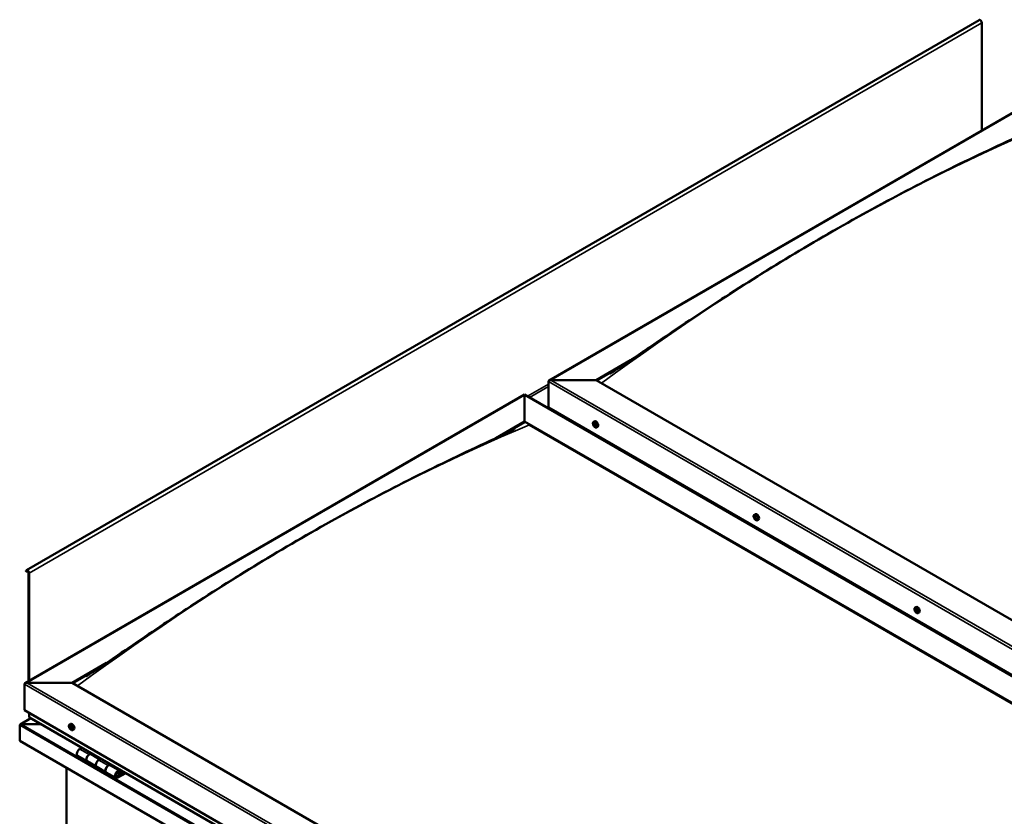
# Model space of a CAD drawing. Units: millimetres. Extents: x -6045 to 24198, y 3200 to 8837.
# Drawn here: x 9633 to 11094, y 4451 to 5634 of the extents above; entities that cross this region are included whole.
import ezdxf

# ---------------------------------------------------------------- set-up
doc = ezdxf.new("R2010")
doc.units = ezdxf.units.MM
doc.header["$LTSCALE"] = 25
doc.layers.add('Visible (ISO)', color=7, linetype='Continuous', lineweight=50)
doc.layers.add('Visible Narrow (ISO)', color=7, linetype='Continuous', lineweight=35)

msp = doc.modelspace()

# ---------------------------------------------------------------- linework, layer by layer
at = {"layer": 'Visible (ISO)'}
for p, q in [((11056.9, 5633.1), (9642.6, 4816.7)), ((11061.1, 5469.1), (11061.1, 5628.7)), ((10418.7, 5098.2), (11160.1, 5526.2)), ((10488.3, 5098.8), (10539.5, 5128.4)), ((10489.4, 5098.2), (10526.5, 5119.6)), ((10417.6, 5058), (10417.6, 5096.7)), ((10417.6, 5096.7), (10417.6, 5058)), ((10421.2, 5098.8), (10488.3, 5098.8)), ((10488.3, 5098.8), (10421.2, 5098.8)), ((11502.4, 4513.3), (10488.3, 5098.8)), ((9640.8, 4649.1), (10382.3, 5077.2)), ((10382.3, 5077.2), (10382.3, 5076.3)), ((10382.3, 5076.3), (10382.3, 5077.2)), ((10382.3, 5077.2), (11430.6, 4471.9)), ((10382.3, 5037.5), (10382.3, 5076.3)), ((10382.3, 5076.3), (10382.3, 5037.5)), ((10417.6, 5058), (11431.6, 4472.5)), ((10339.5, 5012.8), (10382.3, 5037.5)), ((10351.4, 5018.5), (10382.3, 5036.3)), ((10382.3, 5036.3), (10382.3, 5037.5)), ((10382.3, 5037.5), (10382.3, 5036.3)), ((10382.3, 5037.5), (11396.3, 4452.1)), ((10389.3, 5032.2), (11395.2, 4451.5)), ((11395.2, 4451.5), (10389.3, 5032.2)), ((10484.6, 5036.8), (10486, 5037.6)), ((10485, 5033.3), (10485.7, 5033.7)), ((10485.6, 5030.9), (10486.8, 5031.5)), ((10486.4, 5033.4), (10486.5, 5033.4)), ((10487.1, 5031), (10487.6, 5031.3)), ((10489.4, 5028.6), (10490.7, 5029.3)), ((10485.9, 5017.4), (10486.9, 5017.9)), ((10486.9, 5016.7), (10488, 5017.3)), ((10723.3, 4899), (10724.6, 4899.8)), ((10724.2, 4895.9), (10724.7, 4896.2)), ((10725.2, 4892.8), (10726, 4893.3)), ((10728, 4890.8), (10729.4, 4891.6)), ((9642.3, 4816.3), (9641.6, 4815.3)), ((9642.5, 4814.2), (9641.6, 4815.3)), ((9642.5, 4814.2), (9644.4, 4815.3)), ((9642.5, 4814.2), (9643.2, 4815.1)), ((9645.8, 4812.8), (9645.8, 4652)), ((9646.9, 4812.2), (9646.9, 4652.6)), ((10961.9, 4761.2), (10963.2, 4762)), ((10962.2, 4757.6), (10963, 4758.1)), ((10963, 4755.2), (10964.2, 4755.9)), ((10963.6, 4757.9), (10963.7, 4758)), ((10964.5, 4755.5), (10964.9, 4755.8)), ((10966.7, 4753), (10968, 4753.8)), ((9710.5, 4649.7), (9761.8, 4679.3)), ((9711.6, 4649.1), (9748.7, 4670.5)), ((9643.3, 4649.7), (9710.5, 4649.7)), ((9710.5, 4649.7), (9643.3, 4649.7)), ((10735.8, 4057.7), (9710.5, 4649.7)), ((9639.8, 4608.9), (9639.8, 4647.7)), ((9639.8, 4647.7), (9639.8, 4608.9)), ((9639.8, 4608.9), (10735.8, 3976.1)), ((9646.9, 4598.7), (9646.9, 4604.8)), ((9646.9, 4604.8), (9646.9, 4598.7)), ((9649.4, 4596.9), (9633.5, 4587.7)), ((10735.8, 3969.6), (9647.3, 4598.1)), ((9632.7, 4586.8), (9632.7, 4586.8)), ((9632.7, 4563.6), (9632.7, 4586.8)), ((9632.7, 4586.8), (9632.7, 4563.6)), ((9632.7, 4586.8), (9632.7, 4586.8)), ((9632.7, 4563.6), (9632.7, 4586.8)), ((9632.7, 4586.8), (9632.7, 4586.8)), ((9635, 4588.1), (9664.7, 4588.1)), ((9664.7, 4588.1), (9635, 4588.1)), ((9706.8, 4587.7), (9708.1, 4588.5)), ((9707.6, 4584.5), (9708.2, 4584.9)), ((9708.8, 4581.6), (9709.6, 4582)), ((9711.6, 4579.5), (9712.9, 4580.3)), ((9632.7, 4563.6), (9632.7, 4563.6)), ((10735.8, 3926.7), (9632.7, 4563.6)), ((9725.1, 4553.2), (9721.8, 4551.3)), ((9718.8, 4541.2), (9733, 4533.1)), ((9747.1, 4524.9), (9733, 4533.1)), ((9736, 4543.2), (9739.2, 4545)), ((9751.9, 4536), (9739, 4543.5)), ((9740.6, 4544.2), (9739.1, 4543.4)), ((9739.5, 4543.6), (9739.9, 4543.4)), ((9739.8, 4543), (9739.9, 4543.4)), ((9739.9, 4543.4), (9741.2, 4543.6)), ((9740.4, 4544.1), (9741.2, 4543.6)), ((9741.2, 4543.6), (9740.9, 4542.4)), ((9753.4, 4536.9), (9750.1, 4535)), ((9702.4, 4203.7), (9702.4, 4523.4)), ((9747.1, 4524.9), (9761.3, 4516.7)), ((9775.4, 4508.6), (9761.3, 4516.7)), ((9764.3, 4526.8), (9767.5, 4528.7)), ((9781.4, 4519), (9767.3, 4527.1)), ((9768.9, 4527.9), (9767.4, 4527)), ((9767.8, 4527.2), (9768.2, 4527)), ((9768.1, 4526.7), (9768.2, 4527)), ((9768.2, 4527), (9769.5, 4527.3)), ((9768.7, 4527.7), (9769.5, 4527.3)), ((9769.5, 4527.3), (9769.2, 4526)), ((9788.7, 4516.5), (9778.4, 4510.5)), ((9783.6, 4514.5), (9782.4, 4517.7)), ((9790.1, 4515.6), (9778.4, 4508.9)), ((9782.3, 4513.2), (9780, 4514.5)), ((9781.1, 4516.4), (9782.3, 4513.2)), ((9782.3, 4513.2), (9783.6, 4514.5))]:
    msp.add_line(p, q, dxfattribs=at)
for centre in [(10491.5, 5035.3), (10730.1, 4897.5), (10968.8, 4759.7), (9713.7, 4586.2)]:
    msp.add_arc(centre, 8, 204.1421, 215.8579, dxfattribs=at)
for centre, major_axis, start_param, end_param in [((11058.6, 5630.1), (-1.75, 3.03), 3.926991, 6.283185), ((10421.2, 5096.7), (3.54, 0), 1.570796, 3.141593), ((10421.2, 5096.7), (3.54, 0), 1.570796, 3.141593), ((10486, 5032.1), (-1.1, 1.91), 6.114047, 6.966662), ((10484.8, 5032.9), (-0.225, 0.39), 5.726015, 6.567605), ((10484.8, 5032.9), (0.225, -0.39), 4.418709, 5.260299), ((10486, 5032.1), (-1.1, 1.91), 0.878059, 1.730675), ((10484.6, 5034), (0.394, -0.682), 5.726015, 7.354695), ((10484.6, 5032), (0.394, -0.682), 0.490027, 2.118707), ((10485.4, 5033.8), (-0.225, 0.39), 0.229919, 1.071509), ((10485.4, 5031.2), (0.225, -0.39), 3.63162, 4.47321), ((10486, 5032.1), (-1.1, 1.91), 5.066849, 5.919465), ((10485.4, 5033.8), (-0.225, 0.39), 4.678817, 5.520407), ((10485.4, 5031.2), (0.225, -0.39), 5.465907, 6.307497), ((10486, 5032.1), (1.1, -1.91), 5.066849, 5.919465), ((10486, 5034.1), (0.394, -0.682), 4.678817, 6.307497), ((10485.9, 5033.5), (0.225, -0.39), 4.088649, 5.260299), ((10486, 5030.2), (-0.394, 0.682), 4.678817, 6.307497), ((10485.7, 5032.7), (0.394, -0.682), 0.490027, 2.118707), ((10488.3, 5033.5), (-2.38, 4.11), 3.141593, 6.283185), ((10486.5, 5031.9), (0.225, -0.39), 3.63162, 6.242867), ((10486.7, 5033), (-0.225, 0.39), 5.465907, 6.307497), ((10486.7, 5030.5), (0.225, -0.39), 4.678817, 5.520407), ((10487.2, 5030.8), (-0.394, 0.682), 4.908498, 6.283185), ((10487.5, 5032.3), (-0.394, 0.682), 0.490027, 2.118707), ((10486, 5032.1), (1.1, -1.91), 6.114047, 6.966662), ((10487.5, 5030.3), (-0.394, 0.682), 5.726015, 7.354695), ((10486.7, 5030.5), (0.225, -0.39), 0.229919, 1.071509), ((10486, 5032.1), (1.1, -1.91), 0.878059, 1.730675), ((10486.7, 5033), (-0.225, 0.39), 3.63162, 4.47321), ((10487.3, 5031.4), (-0.225, 0.39), 4.418709, 5.260299), ((10487.3, 5031.4), (0.225, -0.39), 5.726015, 6.567605), ((10727, 4895.7), (-2.38, 4.11), 3.141593, 6.283185), ((10724.7, 4894.4), (-1.1, 1.91), 0.39014, 1.242755), ((10723.6, 4895.7), (0.225, -0.39), 3.93079, 4.77238), ((10723.6, 4894.2), (-0.225, 0.39), 0.002107, 0.843698), ((10724.7, 4894.4), (-1.1, 1.91), 5.626127, 6.478743), ((10723.6, 4895.7), (-0.225, 0.39), 5.238095, 6.079685), ((10723, 4895.3), (0.394, -0.682), 0.002107, 1.630787), ((10723.6, 4894.2), (0.225, -0.39), 4.977987, 5.819578), ((10724.7, 4894.4), (-1.1, 1.91), 1.437337, 2.289953), ((10723.8, 4896.5), (0.394, -0.682), 5.238095, 6.866775), ((10723.9, 4893.1), (0.394, -0.682), 1.049305, 2.677985), ((10724.6, 4895.8), (-0.225, 0.39), 6.025185, 6.866775), ((10724.8, 4894.9), (-0.225, 0.39), 0.002107, 2.677985), ((10724.7, 4892.9), (0.225, -0.39), 4.190898, 5.032488), ((10724.1, 4895.9), (0.394, -0.682), 0.002107, 1.453322), ((10724.7, 4894.4), (1.1, -1.91), 1.437337, 2.289953), ((10724.6, 4895.8), (-0.225, 0.39), 4.190898, 5.032488), ((10725, 4893.8), (0.394, -0.682), 1.049305, 2.677985), ((10724.7, 4892.9), (0.225, -0.39), 6.025185, 6.866775), ((10724.7, 4894.4), (1.1, -1.91), 5.626127, 6.478743), ((10725.5, 4895.6), (-0.394, 0.682), 1.049305, 2.677985), ((10725.6, 4892.2), (-0.394, 0.682), 5.238095, 6.866775), ((10725.9, 4893.5), (0.225, -0.39), 4.190898, 5.288596), ((10725.8, 4894.5), (-0.225, 0.39), 4.977987, 5.819578), ((10725.8, 4893), (0.225, -0.39), 5.238095, 6.079685), ((10726.4, 4893.4), (-0.394, 0.682), 0.002107, 1.630787), ((10725.8, 4894.5), (0.225, -0.39), 0.002107, 0.843698), ((10725.8, 4893), (-0.225, 0.39), 3.93079, 4.77238), ((10724.7, 4894.4), (1.1, -1.91), 0.39014, 1.242755), ((9644.4, 4813.6), (-1.75, 3.03), 3.926991, 6.544985), ((9644.4, 4813.6), (-1, 1.73), 3.926991, 6.544985), ((10963.3, 4756.6), (-1.1, 1.91), 6.183058, 7.035674), ((10962.1, 4757.2), (-0.225, 0.39), 5.795026, 6.636616), ((10962.1, 4757.2), (0.225, -0.39), 4.487721, 5.329311), ((10963.3, 4756.6), (-1.1, 1.91), 0.94707, 1.799686), ((10961.8, 4758.3), (0.394, -0.682), 5.795026, 7.423706), ((10961.9, 4756.3), (0.394, -0.682), 0.559038, 2.187718), ((10962.6, 4758.2), (-0.225, 0.39), 0.29893, 1.140521), ((10962.8, 4755.6), (0.225, -0.39), 3.700631, 4.542221), ((10963.3, 4756.6), (-1.1, 1.91), 5.135861, 5.988476), ((10962.6, 4758.2), (-0.225, 0.39), 4.747829, 5.589419), ((10963.2, 4758.6), (0.394, -0.682), 4.747829, 6.376508), ((10962.8, 4755.6), (0.225, -0.39), 5.534918, 6.376509), ((10963.3, 4756.6), (1.1, -1.91), 5.135861, 5.988476), ((10963.2, 4757.9), (0.225, -0.39), 3.96627, 5.329311), ((10963.4, 4754.5), (-0.394, 0.682), 4.747829, 6.376508), ((10965.6, 4757.9), (-2.37, 4.11), 3.141593, 6.283185), ((10963.1, 4757), (0.394, -0.682), 0.559038, 2.187718), ((10963.9, 4756.2), (0.225, -0.39), 3.700631, 6.128328), ((10963.9, 4757.6), (-0.225, 0.39), 5.534918, 6.376508), ((10964, 4754.9), (0.225, -0.39), 4.747829, 5.589419), ((10963.3, 4756.6), (1.1, -1.91), 0.94707, 1.799686), ((10963.9, 4757.6), (-0.225, 0.39), 3.700631, 4.542221), ((10964.8, 4756.8), (-0.394, 0.682), 0.559038, 2.187718), ((10964.6, 4755.2), (-0.394, 0.682), 5.124127, 6.283185), ((10963.3, 4756.6), (1.1, -1.91), 6.183058, 7.035674), ((10964.9, 4754.8), (-0.394, 0.682), 5.795026, 7.423706), ((10964, 4754.9), (0.225, -0.39), 0.29893, 1.140521), ((10964.6, 4755.9), (-0.225, 0.39), 4.487721, 5.329311), ((10964.6, 4755.9), (0.225, -0.39), 5.795026, 6.636616), ((9643.3, 4647.7), (3.54, 0), 1.570796, 3.141593), ((9643.3, 4647.7), (3.54, 0), 1.570796, 3.141593), ((9648.3, 4598.7), (-1.41, 0), 0, 0.785398), ((9648.3, 4598.7), (-1.41, 0), 0, 0.785398), ((9635, 4586.8), (-2.26, 0), 4.712389, 6.220645), ((9635, 4586.8), (-2.26, 0), 4.712389, 6.220645), ((9633.9, 4586.1), (0.8, -1.39), 3.86445, 3.926991), ((9633.9, 4587.4), (-0.8, -1.39), 5.435246, 5.497787), ((9708.2, 4583.1), (-1.1, 1.91), 0.479064, 1.33168), ((9707, 4584.3), (0.225, -0.39), 4.019714, 4.861305), ((9708.2, 4583.1), (-1.1, 1.91), 5.715052, 6.567668), ((9707, 4584.3), (-0.225, 0.39), 5.32702, 6.16861), ((9706.5, 4583.8), (0.394, -0.682), 0.091032, 1.719712), ((9707.2, 4582.8), (-0.225, 0.39), 0.091032, 0.932622), ((9707.2, 4585.2), (0.394, -0.682), 5.32702, 6.9557), ((9707.2, 4582.8), (0.225, -0.39), 5.066912, 5.908502), ((9708.2, 4583.1), (-1.1, 1.91), 1.526262, 2.378877), ((9707.6, 4581.6), (-0.394, 0.682), 4.279822, 5.908502), ((9708.1, 4584.6), (-0.225, 0.39), 6.114109, 6.9557), ((9707.7, 4584.5), (0.394, -0.682), 0.091032, 1.710573), ((9708.3, 4583.4), (-0.225, 0.39), 0.091032, 2.76691), ((9710.5, 4584.4), (-2.37, 4.11), 3.141593, 6.283185), ((9708.4, 4581.5), (0.225, -0.39), 4.279822, 5.121412), ((9708.2, 4583.1), (1.1, -1.91), 1.526262, 2.378877), ((9708.1, 4584.6), (-0.225, 0.39), 4.279822, 5.121412), ((9708.9, 4584.5), (0.394, -0.682), 4.279822, 5.908502), ((9708.7, 4582.3), (-0.394, 0.682), 4.279822, 5.908502), ((9708.2, 4583.1), (1.1, -1.91), 5.715052, 6.567668), ((9708.4, 4581.5), (0.225, -0.39), 6.114109, 6.9557), ((9709.2, 4580.9), (-0.394, 0.682), 5.32702, 6.9557), ((9709.2, 4583.4), (-0.225, 0.39), 5.066912, 5.908502), ((9709.5, 4582.2), (0.225, -0.39), 4.279822, 5.125225), ((9709.9, 4582.3), (-0.394, 0.682), 0.091032, 1.719712), ((9709.4, 4581.8), (0.225, -0.39), 5.32702, 6.16861), ((9709.2, 4583.4), (0.225, -0.39), 0.091032, 0.932622), ((9708.2, 4583.1), (1.1, -1.91), 0.479064, 1.33168), ((9709.4, 4581.8), (-0.225, 0.39), 4.019714, 4.861305), ((9721.8, 4546.4), (-3, -5.2), 3.926991, 6.283185), ((9736, 4538.3), (3, 5.2), 0, 3.141593), ((9736, 4538.3), (-3, -5.2), 3.926991, 6.283923), ((9750.1, 4530.1), (-3, -5.2), 3.926991, 6.283185), ((9750.1, 4530.1), (-3, -5.2), 3.926991, 6.283185), ((9764.3, 4521.9), (3, 5.2), 0, 3.141593), ((9764.3, 4521.9), (-3, -5.2), 3.926991, 6.283923), ((9778.4, 4513.8), (3, 5.2), 5.846853, 10.210176), ((9778.4, 4513.8), (-2, -3.46), 2.70526, 7.068583)]:
    msp.add_ellipse(centre, major_axis=major_axis, ratio=0.57735, start_param=start_param, end_param=end_param, dxfattribs=at)
for points, knots in [([(10509.2, 5108.4), (10509.2, 5108.4), (10509.2, 5108.4), (10509.2, 5108.4), (10509.2, 5108.4), (10509.2, 5108.4), (10509.2, 5108.4), (10509.3, 5108.4), (10509.3, 5108.4), (10509.3, 5108.4), (10509.3, 5108.4), (10509.4, 5108.5), (10509.5, 5108.6), (10510.4, 5109.1), (10511, 5109.5), (10512.4, 5110.4), (10513.1, 5110.8), (10515.9, 5112.6), (10517.9, 5113.9), (10526.1, 5119.3), (10532.1, 5123.3), (10556, 5139.5), (10573.7, 5151.6), (10623.4, 5185.2), (10655.2, 5206.4), (10723.7, 5250.4), (10760.3, 5273), (10835.5, 5317.6), (10874, 5339.4), (10951.1, 5381), (10989.7, 5400.8), (11065.5, 5437.8), (11103.6, 5454.9), (11138.3, 5472)], [91.115126, 91.115126, 91.115126, 91.115126, 91.118416, 91.118416, 91.122504, 91.122504, 91.126597, 91.126597, 91.130661, 91.130661, 91.138813, 91.138813, 91.171676, 91.171676, 91.432855, 91.432855, 91.707094, 91.707094, 92.529802, 92.529802, 94.997751, 94.997751, 102.401676, 102.401676, 115.860973, 115.860973, 131.387181, 131.387181, 147.723395, 147.723395, 164.170541, 164.170541, 180.233636, 180.233636, 180.233636, 180.233636]), ([(10484.2, 5032), (10484, 5032.4), (10483.9, 5032.8), (10483.7, 5033.6), (10483.6, 5034), (10483.6, 5034.7), (10483.6, 5035.1), (10483.7, 5035.7), (10483.9, 5036), (10484.2, 5036.5), (10484.4, 5036.7), (10484.6, 5036.8)], [0.956637, 0.956637, 0.956637, 0.956637, 1.235622, 1.235622, 1.514608, 1.514608, 1.793593, 1.793593, 2.072579, 2.072579, 2.351564, 2.351564, 2.351564, 2.351564]), ([(10484.5, 5032.9), (10484.5, 5032.9), (10484.5, 5033), (10484.5, 5033.1), (10484.5, 5033.1), (10484.5, 5033.2), (10484.5, 5033.2), (10484.5, 5033.2)], [0.17438702, 0.17438702, 0.17438702, 0.17438702, 0.18896797, 0.18896797, 0.20586323, 0.20586323, 0.21737852, 0.21737852, 0.21737852, 0.21737852]), ([(10489.4, 5028.6), (10489.1, 5028.4), (10488.9, 5028.4), (10488.3, 5028.3), (10488, 5028.4), (10487.3, 5028.6), (10487, 5028.7), (10486.4, 5029.1), (10486.1, 5029.4), (10485.5, 5029.9), (10485.2, 5030.2), (10485, 5030.6)], [5.493157, 5.493157, 5.493157, 5.493157, 5.772143, 5.772143, 6.051128, 6.051128, 6.330114, 6.330114, 6.609099, 6.609099, 6.888085, 6.888085, 6.888085, 6.888085]), ([(10485.1, 5034.1), (10485.2, 5034.2), (10485.2, 5034.2), (10485.2, 5034.2), (10485.3, 5034.2), (10485.3, 5034.2), (10485.4, 5034.2), (10485.4, 5034.2)], [0.17438702, 0.17438702, 0.17438702, 0.17438702, 0.18896797, 0.18896797, 0.20586323, 0.20586323, 0.21737851, 0.21737851, 0.21737851, 0.21737851]), ([(10485.4, 5030.9), (10485.4, 5030.9), (10485.3, 5030.9), (10485.3, 5031), (10485.2, 5031.1), (10485.2, 5031.1), (10485.1, 5031.2), (10485.1, 5031.2)], [0.17438702, 0.17438702, 0.17438702, 0.17438702, 0.18896797, 0.18896797, 0.20586323, 0.20586323, 0.21737852, 0.21737852, 0.21737852, 0.21737852]), ([(10486.7, 5033.4), (10486.7, 5033.4), (10486.8, 5033.4), (10486.8, 5033.3), (10486.9, 5033.2), (10486.9, 5033.1), (10486.9, 5033.1), (10487, 5033.1)], [0.17438702, 0.17438702, 0.17438702, 0.17438702, 0.18896797, 0.18896797, 0.20586323, 0.20586323, 0.21737851, 0.21737851, 0.21737851, 0.21737851]), ([(10486.9, 5030.1), (10486.9, 5030.1), (10486.9, 5030.1), (10486.8, 5030.1), (10486.8, 5030.1), (10486.7, 5030.1), (10486.7, 5030.1), (10486.7, 5030.1)], [0.17438702, 0.17438702, 0.17438702, 0.17438702, 0.18896797, 0.18896797, 0.20586323, 0.20586323, 0.21737852, 0.21737852, 0.21737852, 0.21737852]), ([(10487.6, 5031.4), (10487.6, 5031.4), (10487.6, 5031.3), (10487.6, 5031.2), (10487.6, 5031.2), (10487.6, 5031.1), (10487.6, 5031.1), (10487.6, 5031.1)], [0.17438702, 0.17438702, 0.17438702, 0.17438702, 0.18896797, 0.18896797, 0.20586323, 0.20586323, 0.21737852, 0.21737852, 0.21737852, 0.21737852]), ([(9731.4, 4659.3), (9731.4, 4659.3), (9731.4, 4659.3), (9731.5, 4659.3), (9731.5, 4659.3), (9731.5, 4659.4), (9731.5, 4659.4), (9731.6, 4659.4), (9731.7, 4659.4), (9731.8, 4659.5), (9731.9, 4659.6), (9732.2, 4659.8), (9732.4, 4659.9), (9733.2, 4660.4), (9733.8, 4660.8), (9736.2, 4662.3), (9738, 4663.5), (9745, 4668.1), (9750.2, 4671.5), (9770.8, 4685.3), (9786, 4695.7), (9831.7, 4726.8), (9862.1, 4747.2), (9928.5, 4790.4), (9964.6, 4813), (10039, 4857.7), (10077.4, 4879.8), (10154.5, 4922), (10193.1, 4942.2), (10269.7, 4980.2), (10307.8, 4997.8), (10351.9, 5018.7), (10360, 5022.6), (10366.7, 5026.1), (10366.9, 5026.2), (10367.2, 5026.3), (10367.2, 5026.3), (10367.3, 5026.4), (10367.4, 5026.4), (10367.4, 5026.4), (10367.4, 5026.4), (10367.4, 5026.4), (10367.4, 5026.4), (10367.4, 5026.4)], [0, 0, 0, 0, 0.004327, 0.004327, 0.009338, 0.009338, 0.017468, 0.017468, 0.032198, 0.032198, 0.063403, 0.063403, 0.141813, 0.141813, 0.376858, 0.376858, 1.081505, 1.081505, 3.194879, 3.194879, 9.534727, 9.534727, 22.372267, 22.372267, 37.65062, 37.65062, 53.930155, 53.930155, 70.377533, 70.377533, 86.671285, 86.671285, 90.073437, 90.073437, 90.177993, 90.177993, 90.217212, 90.217212, 90.246739, 90.246739, 90.256026, 90.256026, 90.256209, 90.256209, 90.256209, 90.256209]), ([(10722.8, 4894.2), (10722.6, 4894.6), (10722.5, 4895), (10722.3, 4895.8), (10722.2, 4896.2), (10722.2, 4896.9), (10722.2, 4897.3), (10722.4, 4897.9), (10722.5, 4898.2), (10722.8, 4898.7), (10723, 4898.9), (10723.3, 4899)], [1.515915, 1.515915, 1.515915, 1.515915, 1.7949, 1.7949, 2.073886, 2.073886, 2.352871, 2.352871, 2.631857, 2.631857, 2.910842, 2.910842, 2.910842, 2.910842]), ([(10723.2, 4895.9), (10723.2, 4895.9), (10723.3, 4896), (10723.3, 4896), (10723.3, 4896.1), (10723.3, 4896.1), (10723.4, 4896.1), (10723.4, 4896.1)], [0.17438702, 0.17438702, 0.17438702, 0.17438702, 0.18896797, 0.18896797, 0.20586323, 0.20586323, 0.21737851, 0.21737851, 0.21737851, 0.21737851]), ([(10723.4, 4894), (10723.4, 4894), (10723.4, 4894.1), (10723.3, 4894.2), (10723.3, 4894.2), (10723.3, 4894.3), (10723.3, 4894.3), (10723.3, 4894.4)], [0.17438702, 0.17438702, 0.17438702, 0.17438702, 0.18896797, 0.18896797, 0.20586323, 0.20586323, 0.21737852, 0.21737852, 0.21737852, 0.21737852]), ([(10728, 4890.8), (10727.8, 4890.7), (10727.5, 4890.6), (10726.9, 4890.5), (10726.6, 4890.6), (10726, 4890.8), (10725.7, 4890.9), (10725.1, 4891.3), (10724.8, 4891.6), (10724.2, 4892.1), (10723.9, 4892.5), (10723.6, 4892.8)], [6.052435, 6.052435, 6.052435, 6.052435, 6.331421, 6.331421, 6.610406, 6.610406, 6.889392, 6.889392, 7.168377, 7.168377, 7.447363, 7.447363, 7.447363, 7.447363]), ([(10724.5, 4896.3), (10724.5, 4896.3), (10724.6, 4896.3), (10724.6, 4896.2), (10724.7, 4896.2), (10724.7, 4896.2), (10724.8, 4896.1), (10724.8, 4896.1)], [0.17438702, 0.17438702, 0.17438702, 0.17438702, 0.18896797, 0.18896797, 0.20586323, 0.20586323, 0.21737851, 0.21737851, 0.21737851, 0.21737851]), ([(10724.9, 4892.5), (10724.9, 4892.5), (10724.8, 4892.5), (10724.8, 4892.5), (10724.7, 4892.5), (10724.6, 4892.6), (10724.6, 4892.6), (10724.6, 4892.6)], [0.17438702, 0.17438702, 0.17438702, 0.17438702, 0.18896797, 0.18896797, 0.20586323, 0.20586323, 0.21737852, 0.21737852, 0.21737852, 0.21737852]), ([(10725.9, 4894.7), (10726, 4894.7), (10726, 4894.7), (10726, 4894.6), (10726.1, 4894.5), (10726.1, 4894.4), (10726.1, 4894.4), (10726.1, 4894.3)], [0.17438702, 0.17438702, 0.17438702, 0.17438702, 0.18896797, 0.18896797, 0.20586323, 0.20586323, 0.21737852, 0.21737852, 0.21737852, 0.21737852]), ([(10726.1, 4892.8), (10726.1, 4892.8), (10726.1, 4892.8), (10726.1, 4892.7), (10726.1, 4892.7), (10726, 4892.6), (10726, 4892.6), (10726, 4892.6)], [0.17438702, 0.17438702, 0.17438702, 0.17438702, 0.18896797, 0.18896797, 0.20586323, 0.20586323, 0.21737852, 0.21737852, 0.21737852, 0.21737852]), ([(10961.5, 4756.4), (10961.3, 4756.8), (10961.2, 4757.2), (10961, 4758), (10960.9, 4758.4), (10960.9, 4759.1), (10960.9, 4759.5), (10961, 4760.1), (10961.2, 4760.4), (10961.5, 4760.9), (10961.7, 4761.1), (10961.9, 4761.2)], [1.025648, 1.025648, 1.025648, 1.025648, 1.304634, 1.304634, 1.583619, 1.583619, 1.862605, 1.862605, 2.14159, 2.14159, 2.420576, 2.420576, 2.420576, 2.420576]), ([(10961.8, 4757.2), (10961.8, 4757.2), (10961.8, 4757.3), (10961.8, 4757.4), (10961.8, 4757.4), (10961.8, 4757.5), (10961.8, 4757.5), (10961.8, 4757.5)], [0.17438702, 0.17438702, 0.17438702, 0.17438702, 0.18896797, 0.18896797, 0.20586323, 0.20586323, 0.21737852, 0.21737852, 0.21737852, 0.21737852]), ([(10962.3, 4758.5), (10962.4, 4758.6), (10962.4, 4758.6), (10962.5, 4758.6), (10962.5, 4758.6), (10962.5, 4758.6), (10962.6, 4758.6), (10962.6, 4758.6)], [0.17438702, 0.17438702, 0.17438702, 0.17438702, 0.18896797, 0.18896797, 0.20586323, 0.20586323, 0.21737851, 0.21737851, 0.21737851, 0.21737851]), ([(10966.7, 4753), (10966.4, 4752.9), (10966.2, 4752.8), (10965.6, 4752.8), (10965.3, 4752.8), (10964.6, 4753), (10964.3, 4753.1), (10963.7, 4753.5), (10963.4, 4753.8), (10962.8, 4754.4), (10962.5, 4754.7), (10962.3, 4755)], [5.562169, 5.562169, 5.562169, 5.562169, 5.841154, 5.841154, 6.12014, 6.12014, 6.399125, 6.399125, 6.678111, 6.678111, 6.957096, 6.957096, 6.957096, 6.957096]), ([(10962.8, 4755.2), (10962.8, 4755.2), (10962.7, 4755.3), (10962.6, 4755.3), (10962.6, 4755.4), (10962.6, 4755.5), (10962.5, 4755.5), (10962.5, 4755.5)], [0.17438702, 0.17438702, 0.17438702, 0.17438702, 0.18896797, 0.18896797, 0.20586323, 0.20586323, 0.21737852, 0.21737852, 0.21737852, 0.21737852]), ([(10963.9, 4757.9), (10963.9, 4757.9), (10964, 4757.9), (10964, 4757.8), (10964.1, 4757.8), (10964.1, 4757.7), (10964.1, 4757.7), (10964.2, 4757.6)], [0.17438702, 0.17438702, 0.17438702, 0.17438702, 0.18896797, 0.18896797, 0.20586323, 0.20586323, 0.21737851, 0.21737851, 0.21737851, 0.21737851]), ([(10964.3, 4754.6), (10964.3, 4754.6), (10964.3, 4754.6), (10964.2, 4754.5), (10964.2, 4754.5), (10964.1, 4754.5), (10964.1, 4754.5), (10964.1, 4754.6)], [0.17438702, 0.17438702, 0.17438702, 0.17438702, 0.18896797, 0.18896797, 0.20586323, 0.20586323, 0.21737852, 0.21737852, 0.21737852, 0.21737852]), ([(10964.9, 4756), (10964.9, 4755.9), (10964.9, 4755.9), (10964.9, 4755.8), (10964.9, 4755.7), (10964.9, 4755.7), (10964.9, 4755.6), (10964.9, 4755.6)], [0.17438702, 0.17438702, 0.17438702, 0.17438702, 0.18896797, 0.18896797, 0.20586323, 0.20586323, 0.21737852, 0.21737852, 0.21737852, 0.21737852]), ([(9731.4, 4659.3), (9731.4, 4659.3), (9731.4, 4659.3), (9731.4, 4659.3), (9731.4, 4659.3), (9731.4, 4659.3), (9731.4, 4659.3), (9731.4, 4659.3), (9731.4, 4659.3), (9731.4, 4659.3)], [180.22366783, 180.22366783, 180.22366783, 180.22366783, 180.22583105, 180.22583105, 180.22897298, 180.22897298, 180.23304142, 180.23304142, 180.23467991, 180.23467991, 180.23467991, 180.23467991]), ([(9706.4, 4582.9), (9706.2, 4583.3), (9706, 4583.7), (9705.8, 4584.5), (9705.8, 4584.9), (9705.7, 4585.6), (9705.8, 4586), (9705.9, 4586.6), (9706, 4586.9), (9706.4, 4587.4), (9706.6, 4587.6), (9706.8, 4587.7)], [1.60484, 1.60484, 1.60484, 1.60484, 1.883825, 1.883825, 2.162811, 2.162811, 2.441796, 2.441796, 2.720782, 2.720782, 2.999767, 2.999767, 2.999767, 2.999767]), ([(9706.7, 4584.5), (9706.7, 4584.5), (9706.7, 4584.6), (9706.8, 4584.6), (9706.8, 4584.7), (9706.8, 4584.7), (9706.8, 4584.7), (9706.9, 4584.7)], [0.17438702, 0.17438702, 0.17438702, 0.17438702, 0.18896797, 0.18896797, 0.20586323, 0.20586323, 0.21737851, 0.21737851, 0.21737851, 0.21737851]), ([(9707.1, 4582.5), (9707, 4582.6), (9707, 4582.6), (9707, 4582.7), (9706.9, 4582.7), (9706.9, 4582.8), (9706.9, 4582.9), (9706.9, 4582.9)], [0.17438702, 0.17438702, 0.17438702, 0.17438702, 0.18896797, 0.18896797, 0.20586323, 0.20586323, 0.21737852, 0.21737852, 0.21737852, 0.21737852]), ([(9711.6, 4579.5), (9711.3, 4579.4), (9711, 4579.3), (9710.5, 4579.3), (9710.2, 4579.3), (9709.5, 4579.5), (9709.2, 4579.6), (9708.6, 4580), (9708.3, 4580.3), (9707.7, 4580.8), (9707.4, 4581.2), (9707.2, 4581.5)], [6.14136, 6.14136, 6.14136, 6.14136, 6.420345, 6.420345, 6.699331, 6.699331, 6.978316, 6.978316, 7.257302, 7.257302, 7.536287, 7.536287, 7.536287, 7.536287]), ([(9707.9, 4585), (9707.9, 4585), (9708, 4585), (9708, 4585), (9708.1, 4585), (9708.1, 4584.9), (9708.2, 4584.9), (9708.2, 4584.9)], [0.17438702, 0.17438702, 0.17438702, 0.17438702, 0.18896797, 0.18896797, 0.20586323, 0.20586323, 0.21737851, 0.21737851, 0.21737851, 0.21737851]), ([(9708.6, 4581.1), (9708.5, 4581.1), (9708.5, 4581.1), (9708.4, 4581.1), (9708.4, 4581.2), (9708.3, 4581.2), (9708.3, 4581.2), (9708.3, 4581.2)], [0.17438702, 0.17438702, 0.17438702, 0.17438702, 0.18896797, 0.18896797, 0.20586323, 0.20586323, 0.21737852, 0.21737852, 0.21737852, 0.21737852]), ([(9709.4, 4583.6), (9709.4, 4583.6), (9709.4, 4583.5), (9709.5, 4583.5), (9709.5, 4583.4), (9709.5, 4583.3), (9709.6, 4583.3), (9709.6, 4583.2)], [0.17438702, 0.17438702, 0.17438702, 0.17438702, 0.18896797, 0.18896797, 0.20586323, 0.20586323, 0.21737852, 0.21737852, 0.21737852, 0.21737852]), ([(9709.7, 4581.7), (9709.7, 4581.6), (9709.7, 4581.6), (9709.7, 4581.5), (9709.7, 4581.5), (9709.6, 4581.4), (9709.6, 4581.4), (9709.6, 4581.4)], [0.17438702, 0.17438702, 0.17438702, 0.17438702, 0.18896797, 0.18896797, 0.20586323, 0.20586323, 0.21737852, 0.21737852, 0.21737852, 0.21737852]), ([(9775.9, 4510.8), (9775.9, 4510.8), (9776, 4510.8), (9776.3, 4510.8), (9776.6, 4510.8), (9777.2, 4511), (9777.5, 4511.1), (9778.1, 4511.5), (9778.4, 4511.8), (9779, 4512.4), (9779.2, 4512.7), (9779.6, 4513.4), (9779.8, 4513.8), (9780.1, 4514.6), (9780.2, 4515), (9780.3, 4515.7), (9780.2, 4516.1), (9780.1, 4516.7), (9780, 4517), (9779.8, 4517.3), (9779.7, 4517.4), (9779.7, 4517.4)], [0.923843, 0.923843, 0.923843, 0.923843, 0.99245, 0.99245, 1.275856, 1.275856, 1.603156, 1.603156, 1.945171, 1.945171, 2.284478, 2.284478, 2.621844, 2.621844, 2.960749, 2.960749, 3.30275, 3.30275, 3.633096, 3.633096, 3.684957, 3.684957, 3.684957, 3.684957])]:
    msp.add_open_spline(points, degree=3, knots=knots, dxfattribs=at)
at = {"layer": 'Visible Narrow (ISO)'}
for p, q in [((11061.1, 5628.7), (9646.9, 4812.2)), ((11160.1, 5525.4), (10421.2, 5098.8)), ((10386.5, 5074.7), (10417.6, 5092.7)), ((10417.6, 5089.4), (10389.4, 5073.1)), ((11465.2, 4491.9), (10417.6, 5096.7)), ((10421.2, 5098.8), (11468.8, 4493.9)), ((10382.3, 5076.3), (9643.3, 4649.7)), ((11429.9, 4471.5), (10382.3, 5076.3)), ((10484.7, 5032.6), (10485.8, 5033.2)), ((10485.1, 5033.9), (10485.5, 5034.1)), ((10485.1, 5031.5), (10486.2, 5032.2)), ((10486.4, 5033.4), (10486.5, 5033.4)), ((10486.4, 5030.4), (10487, 5030.7)), ((10487.4, 5031), (10487.6, 5031.1)), ((10723.4, 4895.5), (10723.9, 4895.9)), ((10723.4, 4894.6), (10724.5, 4895.3)), ((10723.7, 4893.8), (10724.9, 4894.5)), ((10724.3, 4896.1), (10724.6, 4896.2)), ((10724.4, 4892.9), (10725.6, 4893.6)), ((10725.7, 4892.7), (10726.1, 4892.9)), ((9643.2, 4815.1), (9642.3, 4816.3)), ((9643.7, 4815.4), (9643.2, 4815.1)), ((9646.9, 4812.2), (9645.8, 4812.8)), ((10962, 4756.9), (10963.2, 4757.5)), ((10962.3, 4758.2), (10962.7, 4758.5)), ((10962.5, 4755.8), (10963.6, 4756.5)), ((10963.7, 4757.9), (10963.7, 4758)), ((10963.8, 4754.8), (10964.3, 4755.1)), ((10964.7, 4755.5), (10964.9, 4755.7)), ((9643.3, 4649.7), (10735.8, 4019)), ((10735.8, 4014.9), (9639.8, 4647.7)), ((9649.8, 4596.6), (9635, 4588.1)), ((10735.8, 3970), (9646.9, 4598.7)), ((9632.7, 4586.8), (10735.8, 3949.9)), ((9635, 4588.1), (10735.8, 3952.5)), ((9706.9, 4584.1), (9707.5, 4584.5)), ((9707, 4583.1), (9708.1, 4583.8)), ((9707.3, 4582.4), (9708.5, 4583)), ((9707.8, 4584.8), (9708, 4585)), ((9708.1, 4581.6), (9709.2, 4582.2)), ((9709.3, 4581.5), (9709.7, 4581.7)), ((9721.8, 4551.3), (9736, 4543.2)), ((9750.1, 4535), (9764.3, 4526.8)), ((9781.1, 4516.4), (9779.9, 4517.1)), ((9777.4, 4511.1), (9778.4, 4510.5))]:
    msp.add_line(p, q, dxfattribs=at)
for centre, major_axis, start_param, end_param in [((10831.3, 2509.6), (1717.5, 2974.8), 0.646674, 0.923736), ((10053.5, 2060.5), (-1717.5, -2974.8), 3.788266, 4.065328), ((10486.9, 5032.6), (-2.33, 4.04), 1.746665, 7.678113), ((10487, 5032.7), (-2.38, 4.11), 3.141593, 6.283185), ((10725.5, 4894.8), (-2.33, 4.04), 1.746665, 7.678113), ((10725.6, 4894.9), (-2.38, 4.11), 3.141593, 6.283185), ((10964.2, 4757.1), (-2.33, 4.04), 1.746665, 7.678113), ((10964.3, 4757.1), (-2.38, 4.11), 3.141593, 6.283185), ((9709.1, 4583.6), (-2.33, 4.04), 1.746665, 7.678113), ((9709.2, 4583.6), (-2.37, 4.11), 3.141593, 6.283185), ((9777.7, 4514.2), (1.7, 2.94), 2.887222, 6.537556)]:
    msp.add_ellipse(centre, major_axis=major_axis, ratio=0.57735, start_param=start_param, end_param=end_param, dxfattribs=at)

doc.saveas('drawing.dxf')
